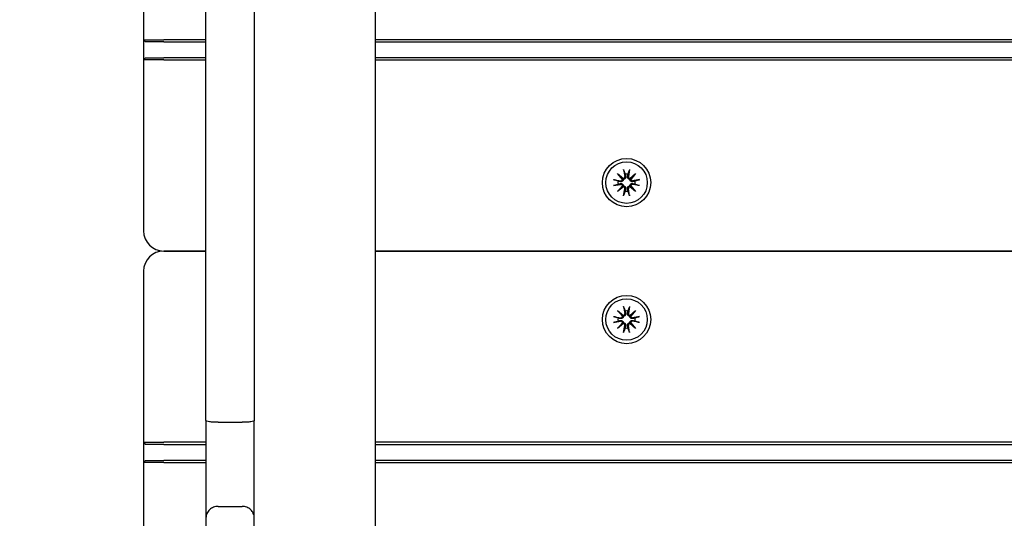
# Model space of a CAD drawing. Units: millimetres. Extents: x 21648 to 75699, y 547 to 36817.
# Drawn here: x 28492 to 28737, y 15574 to 15698 of the extents above; entities that cross this region are included whole.
import ezdxf

# ---------------------------------------------------------------- set-up
doc = ezdxf.new("R2010")
doc.units = ezdxf.units.MM
doc.layers.add('Widoczne (ISO)', color=255, linetype='Continuous')
doc.layers.add('wymiary 100 strefy', color=5, linetype='Continuous')
doc.styles.get("Standard").update_dxf_attribs({"font": 'arial.ttf'})
doc.dimstyles.new('FK_rzuty 100_STREFY', dxfattribs={"dimscale": 100, "dimtxt": 4, "dimasz": 2.5, "dimexe": 1.25, "dimexo": 0.625, "dimgap": 1, "dimtad": 1, "dimdec": 1, "dimlfac": 0.001, "dimrnd": 0.01, "dimzin": 1, "dimdsep": 46, "dimtxsty": 'Standard', "dimblk": 'OBLIQUE', "dimcen": 2.5, "dimadec": 0, "dimazin": 0, "dimtfac": 1, "dimtdec": 1, "dimtmove": 0, "dimatfit": 3, "dimfxl": 1, "dimarcsym": 0})

# ---------------------------------------------------------------- blocks, each defined once
blk = doc.blocks.new('_Oblique')
at = {"color": 0, "linetype": 'ByBlock', "lineweight": -2}
blk.add_line((-0.5, -0.5), (0.5, 0.5), dxfattribs=at)
blk = doc.blocks.new('*D7')
at = {"layer": 'Defpoints', "color": 0, "transparency": 16777216}
for p in [(39596.34, 17935.26), (25922.97, 17932.76), (39598.09, 8377.86)]:
    blk.add_point(p, dxfattribs=at)
at = {"layer": 'wymiary 100 strefy', "color": 0, "lineweight": -2, "transparency": 16777216}
for p, q in [((39596.35, 17872.76), (39598.11, 8252.86)), ((25922.98, 17870.26), (25924.74, 8250.36)), ((25924.72, 8375.36), (39598.09, 8377.86))]:
    blk.add_line(p, q, dxfattribs=at)
at = {"layer": 'wymiary 100 strefy', "color": 0, "lineweight": -2, "transparency": 16777216, "xscale": 200, "yscale": 200, "zscale": 200}
for p, rotation in [((39598.09, 8377.86), 0.01047579584146581), ((25924.72, 8375.36), 180.0104757958415)]:
    blk.add_blockref('_Oblique', p, dxfattribs=dict(at, rotation=rotation))
at = {"layer": 'wymiary 100 strefy', "color": 0, "transparency": 16777216, "insert": (32761.55, 8629.88), "char_height": 300, "attachment_point": 5, "rotation": 0.0105}
blk.add_mtext('13.70 m', dxfattribs=at)

msp = doc.modelspace()

# ---------------------------------------------------------------- linework, layer by layer
at = {"layer": 'Widoczne (ISO)'}
for p, q in [((28580.47, 17419.428), (28580.47, 15461.089)), ((28538.47, 15598.173), (28538.47, 15788.601)), ((28550.47, 15788.601), (28550.47, 15598.173)), ((28522.97, 15735.259), (28522.97, 15692.759)), ((28522.97, 15692.759), (28523.47, 15692.259)), ((28522.97, 15692.759), (28527.97, 15692.759)), ((28522.97, 15692.759), (28522.97, 15687.759)), ((28527.97, 15692.259), (28523.47, 15692.259)), ((28538.47, 15692.759), (28527.97, 15692.759)), ((28527.97, 15692.259), (28538.47, 15692.259)), ((29455.47, 15692.759), (28580.47, 15692.759)), ((28580.47, 15692.259), (29455.47, 15692.259)), ((28522.97, 15687.759), (28523.47, 15688.259)), ((28527.97, 15687.759), (28522.97, 15687.759)), ((28522.97, 15687.759), (28522.97, 15645.259)), ((28523.47, 15688.259), (28527.97, 15688.259)), ((28538.47, 15688.259), (28527.97, 15688.259)), ((28527.97, 15687.759), (28538.47, 15687.759)), ((29455.47, 15688.259), (28580.47, 15688.259)), ((28580.47, 15687.759), (29455.47, 15687.759)), ((28640.742, 15659.486), (28642.167, 15658.288)), ((28640.742, 15659.486), (28641.918, 15658.31)), ((28641.94, 15658.061), (28640.742, 15659.486)), ((28642.23, 15660.501), (28642.525, 15658.769)), ((28643.709, 15660.501), (28643.414, 15658.769)), ((28643.772, 15658.288), (28645.197, 15659.486)), ((28645.197, 15659.486), (28643.999, 15658.061)), ((28645.197, 15659.486), (28644.021, 15658.31)), ((28639.727, 15657.998), (28641.459, 15657.703)), ((28639.727, 15656.519), (28641.459, 15656.814)), ((28641.918, 15658.31), (28642.167, 15658.061)), ((28644.021, 15658.31), (28643.772, 15658.061)), ((28646.212, 15657.998), (28644.48, 15657.703)), ((28646.212, 15656.519), (28644.48, 15656.814)), ((28640.742, 15655.031), (28641.94, 15656.456)), ((28642.167, 15656.229), (28640.742, 15655.031)), ((28640.742, 15655.031), (28641.918, 15656.207)), ((28641.918, 15656.207), (28642.167, 15656.456)), ((28642.23, 15654.016), (28642.525, 15655.748)), ((28643.709, 15654.016), (28643.414, 15655.748)), ((28644.021, 15656.207), (28643.772, 15656.456)), ((28645.197, 15655.031), (28643.772, 15656.229)), ((28643.999, 15656.456), (28645.197, 15655.031)), ((28645.197, 15655.031), (28644.021, 15656.207)), ((28538.47, 15640.259), (28527.97, 15640.259)), ((28527.97, 15640.259), (28538.47, 15640.259)), ((29455.47, 15640.259), (28580.47, 15640.259)), ((28580.47, 15640.259), (29455.47, 15640.259)), ((28522.97, 15635.259), (28522.97, 15592.759)), ((28640.742, 15625.486), (28642.167, 15624.288)), ((28640.742, 15625.486), (28641.918, 15624.31)), ((28641.94, 15624.061), (28640.742, 15625.486)), ((28642.23, 15626.501), (28642.525, 15624.769)), ((28643.709, 15626.501), (28643.414, 15624.769)), ((28643.772, 15624.288), (28645.197, 15625.486)), ((28645.197, 15625.486), (28643.999, 15624.061)), ((28645.197, 15625.486), (28644.021, 15624.31)), ((28639.727, 15623.998), (28641.459, 15623.703)), ((28639.727, 15622.519), (28641.459, 15622.814)), ((28640.742, 15621.031), (28641.94, 15622.456)), ((28641.918, 15624.31), (28642.167, 15624.061)), ((28641.918, 15622.207), (28642.167, 15622.456)), ((28644.021, 15624.31), (28643.772, 15624.061)), ((28644.021, 15622.207), (28643.772, 15622.456)), ((28643.999, 15622.456), (28645.197, 15621.031)), ((28646.212, 15623.998), (28644.48, 15623.703)), ((28646.212, 15622.519), (28644.48, 15622.814)), ((28642.167, 15622.229), (28640.742, 15621.031)), ((28640.742, 15621.031), (28641.918, 15622.207)), ((28642.23, 15620.016), (28642.525, 15621.748)), ((28643.709, 15620.016), (28643.414, 15621.748)), ((28645.197, 15621.031), (28643.772, 15622.229)), ((28645.197, 15621.031), (28644.021, 15622.207)), ((28538.47, 15598.173), (28538.47, 15573.966)), ((28550.47, 15573.966), (28550.47, 15598.173)), ((28541.47, 15597.732), (28547.47, 15597.732)), ((28522.97, 15592.759), (28523.47, 15592.259)), ((28522.97, 15592.759), (28527.97, 15592.759)), ((28522.97, 15592.759), (28522.97, 15587.759)), ((28527.97, 15592.259), (28523.47, 15592.259)), ((28538.47, 15592.759), (28527.97, 15592.759)), ((28527.97, 15592.259), (28538.47, 15592.259)), ((29455.47, 15592.759), (28580.47, 15592.759)), ((28580.47, 15592.259), (29455.47, 15592.259)), ((28522.97, 15587.759), (28523.47, 15588.259)), ((28523.47, 15588.259), (28527.97, 15588.259)), ((28538.47, 15588.259), (28527.97, 15588.259)), ((29455.47, 15588.259), (28580.47, 15588.259)), ((28527.97, 15587.759), (28522.97, 15587.759)), ((28522.97, 15587.759), (28522.97, 15545.259)), ((28527.97, 15587.759), (28538.47, 15587.759)), ((28580.47, 15587.759), (29455.47, 15587.759)), ((28541.47, 15576.853), (28547.47, 15576.853)), ((28538.47, 15573.966), (28538.47, 15570.953)), ((28550.47, 15570.953), (28550.47, 15573.966))]:
    msp.add_line(p, q, dxfattribs=at)
for centre, radius in [((28642.97, 15657.259), 6), ((28642.97, 15657.259), 5.15), ((28642.97, 15623.259), 6), ((28642.97, 15623.259), 5.15)]:
    msp.add_circle(centre, radius, dxfattribs=at)
for centre, radius, start, end in [((28642.97, 15657.259), 2.129, 80.18703, 99.81297), ((28642.97, 15657.259), 2.129, 170.18703, 189.81297), ((28641.528, 15658.112), 0.415, 260.33461, 352.81797), ((28641.528, 15656.405), 0.415, 7.18203, 99.66539), ((28642.116, 15658.7), 0.415, 277.18203, 9.66539), ((28643.824, 15658.7), 0.415, 170.33461, 262.81797), ((28644.411, 15658.112), 0.415, 187.18203, 279.66539), ((28644.411, 15656.405), 0.415, 80.33461, 172.81797), ((28642.97, 15657.259), 2.129, 350.18703, 9.81297), ((28642.116, 15655.817), 0.415, 350.33461, 82.81797), ((28642.97, 15657.259), 2.129, 260.18703, 279.81297), ((28643.824, 15655.817), 0.415, 97.18203, 189.66539), ((28527.97, 15645.259), 5, 180, 270), ((28527.97, 15635.259), 5, 90, 180), ((28642.116, 15624.7), 0.415, 277.18203, 9.66539), ((28642.97, 15623.259), 2.129, 80.18703, 99.81297), ((28643.824, 15624.7), 0.415, 170.33461, 262.81797), ((28642.97, 15623.259), 2.129, 170.18703, 189.81297), ((28641.528, 15624.112), 0.415, 260.33461, 352.81797), ((28641.528, 15622.405), 0.415, 7.18203, 99.66539), ((28644.411, 15624.112), 0.415, 187.18203, 279.66539), ((28644.411, 15622.405), 0.415, 80.33461, 172.81797), ((28642.97, 15623.259), 2.129, 350.18703, 9.81297), ((28642.116, 15621.817), 0.415, 350.33461, 82.81797), ((28642.97, 15623.259), 2.129, 260.18703, 279.81297), ((28643.824, 15621.817), 0.415, 97.18203, 189.66539)]:
    msp.add_arc(centre, radius, start, end, dxfattribs=at)
for centre, major_axis, start_param, end_param in [((28642.078, 15658.655), (0.245, 0.292), 3.4095855, 4.0838267), ((28641.573, 15658.15), (0.292, 0.245), 5.3409513, 6.0151924), ((28643.861, 15658.655), (0.245, -0.292), 5.3409513, 6.0151924), ((28644.367, 15658.15), (0.292, -0.245), 3.4095855, 4.0838267), ((28641.573, 15656.367), (-0.292, 0.245), 3.4095855, 4.0838267), ((28642.078, 15655.862), (-0.245, 0.292), 5.3409513, 6.0151924), ((28643.861, 15655.862), (-0.245, -0.292), 3.4095855, 4.0838267), ((28644.367, 15656.367), (-0.292, -0.245), 5.3409513, 6.0151924), ((28642.078, 15624.655), (0.245, 0.292), 3.4095855, 4.0838267), ((28641.573, 15624.15), (0.292, 0.245), 5.3409513, 6.0151924), ((28641.573, 15622.367), (-0.292, 0.245), 3.4095855, 4.0838267), ((28642.078, 15621.862), (-0.245, 0.292), 5.3409513, 6.0151924), ((28643.861, 15624.655), (0.245, -0.292), 5.3409513, 6.0151924), ((28643.861, 15621.862), (-0.245, -0.292), 3.4095855, 4.0838267), ((28644.367, 15624.15), (0.292, -0.245), 3.4095855, 4.0838267), ((28644.367, 15622.367), (-0.292, -0.245), 5.3409513, 6.0151924)]:
    msp.add_ellipse(centre, major_axis=major_axis, ratio=0.9884519, start_param=start_param, end_param=end_param, dxfattribs=at)
for points, knots in [([(28642.286, 15660.253), (28642.282, 15660.266), (28642.276, 15660.285), (28642.265, 15660.328), (28642.257, 15660.362), (28642.244, 15660.426), (28642.236, 15660.466), (28642.23, 15660.501)], [0.096796729, 0.096796729, 0.096796729, 0.096796729, 0.105404725, 0.105404725, 0.115910688, 0.115910688, 0.126431098, 0.126431098, 0.126431098, 0.126431098]), ([(28643.709, 15660.501), (28643.703, 15660.466), (28643.696, 15660.426), (28643.682, 15660.362), (28643.675, 15660.328), (28643.663, 15660.285), (28643.658, 15660.266), (28643.653, 15660.253)], [0.04222664, 0.04222664, 0.04222664, 0.04222664, 0.05274705, 0.05274705, 0.063253012, 0.063253012, 0.071861008, 0.071861008, 0.071861008, 0.071861008]), ([(28639.727, 15657.998), (28639.762, 15657.992), (28639.802, 15657.985), (28639.866, 15657.971), (28639.9, 15657.963), (28639.943, 15657.952), (28639.962, 15657.947), (28639.975, 15657.942)], [0.04222664, 0.04222664, 0.04222664, 0.04222664, 0.05274705, 0.05274705, 0.063253012, 0.063253012, 0.071861008, 0.071861008, 0.071861008, 0.071861008]), ([(28639.975, 15656.575), (28639.962, 15656.571), (28639.943, 15656.565), (28639.9, 15656.554), (28639.866, 15656.546), (28639.802, 15656.532), (28639.762, 15656.525), (28639.727, 15656.519)], [0.096796729, 0.096796729, 0.096796729, 0.096796729, 0.105404725, 0.105404725, 0.115910688, 0.115910688, 0.126431098, 0.126431098, 0.126431098, 0.126431098]), ([(28642.167, 15658.061), (28642.165, 15658.024), (28642.16, 15657.986), (28642.136, 15657.89), (28642.113, 15657.833), (28642.055, 15657.734), (28642.016, 15657.686), (28641.928, 15657.606), (28641.878, 15657.573), (28641.775, 15657.522), (28641.712, 15657.502), (28641.584, 15657.484), (28641.52, 15657.485), (28641.461, 15657.494), (28641.449, 15657.496), (28641.436, 15657.498), (28641.424, 15657.501)], [-0.10295596, -0.10295596, -0.10295596, -0.10295596, -0.09168521, -0.09168521, -0.07450243, -0.07450243, -0.05731964, -0.05731964, -0.04013685, -0.04013685, -0.02006843, -0.02006843, 0, 0, 0, 0.00423417, 0.00423417, 0.00423417, 0.00423417]), ([(28641.424, 15657.016), (28641.436, 15657.019), (28641.449, 15657.021), (28641.52, 15657.032), (28641.584, 15657.033), (28641.712, 15657.015), (28641.775, 15656.995), (28641.878, 15656.944), (28641.928, 15656.911), (28642.016, 15656.831), (28642.055, 15656.783), (28642.113, 15656.684), (28642.136, 15656.627), (28642.16, 15656.531), (28642.165, 15656.493), (28642.167, 15656.456)], [0.24336794, 0.24336794, 0.24336794, 0.24336794, 0.24760211, 0.24760211, 0.26767053, 0.26767053, 0.28773896, 0.28773896, 0.30492175, 0.30492175, 0.32210453, 0.32210453, 0.33928732, 0.33928732, 0.35055806, 0.35055806, 0.35055806, 0.35055806]), ([(28642.727, 15658.804), (28642.73, 15658.792), (28642.732, 15658.779), (28642.743, 15658.709), (28642.745, 15658.644), (28642.726, 15658.516), (28642.706, 15658.453), (28642.655, 15658.35), (28642.622, 15658.3), (28642.542, 15658.212), (28642.494, 15658.174), (28642.395, 15658.115), (28642.338, 15658.092), (28642.242, 15658.068), (28642.204, 15658.063), (28642.167, 15658.061)], [0.24336794, 0.24336794, 0.24336794, 0.24336794, 0.24760211, 0.24760211, 0.26767053, 0.26767053, 0.28773896, 0.28773896, 0.30492175, 0.30492175, 0.32210453, 0.32210453, 0.33928732, 0.33928732, 0.35055806, 0.35055806, 0.35055806, 0.35055806]), ([(28643.772, 15658.061), (28643.735, 15658.063), (28643.697, 15658.068), (28643.601, 15658.092), (28643.544, 15658.115), (28643.445, 15658.174), (28643.397, 15658.212), (28643.317, 15658.3), (28643.284, 15658.35), (28643.233, 15658.453), (28643.213, 15658.516), (28643.195, 15658.644), (28643.196, 15658.709), (28643.205, 15658.767), (28643.207, 15658.779), (28643.209, 15658.792), (28643.212, 15658.804)], [-0.10295596, -0.10295596, -0.10295596, -0.10295596, -0.09168521, -0.09168521, -0.07450243, -0.07450243, -0.05731964, -0.05731964, -0.04013685, -0.04013685, -0.02006843, -0.02006843, 0, 0, 0, 0.00423417, 0.00423417, 0.00423417, 0.00423417]), ([(28644.515, 15657.501), (28644.503, 15657.498), (28644.49, 15657.496), (28644.42, 15657.485), (28644.355, 15657.484), (28644.227, 15657.502), (28644.164, 15657.522), (28644.061, 15657.573), (28644.011, 15657.606), (28643.923, 15657.686), (28643.885, 15657.734), (28643.826, 15657.833), (28643.803, 15657.89), (28643.779, 15657.986), (28643.774, 15658.024), (28643.772, 15658.061)], [0.24336794, 0.24336794, 0.24336794, 0.24336794, 0.24760211, 0.24760211, 0.26767053, 0.26767053, 0.28773896, 0.28773896, 0.30492175, 0.30492175, 0.32210453, 0.32210453, 0.33928732, 0.33928732, 0.35055806, 0.35055806, 0.35055806, 0.35055806]), ([(28643.772, 15656.456), (28643.774, 15656.493), (28643.779, 15656.531), (28643.803, 15656.627), (28643.826, 15656.684), (28643.885, 15656.783), (28643.923, 15656.831), (28644.011, 15656.911), (28644.061, 15656.944), (28644.164, 15656.995), (28644.227, 15657.015), (28644.355, 15657.033), (28644.42, 15657.032), (28644.478, 15657.023), (28644.49, 15657.021), (28644.503, 15657.019), (28644.515, 15657.016)], [-0.10295596, -0.10295596, -0.10295596, -0.10295596, -0.09168521, -0.09168521, -0.07450243, -0.07450243, -0.05731964, -0.05731964, -0.04013685, -0.04013685, -0.02006843, -0.02006843, 0, 0, 0, 0.00423417, 0.00423417, 0.00423417, 0.00423417]), ([(28645.964, 15657.942), (28645.977, 15657.947), (28645.996, 15657.952), (28646.039, 15657.963), (28646.073, 15657.971), (28646.137, 15657.985), (28646.177, 15657.992), (28646.212, 15657.998)], [0.096796729, 0.096796729, 0.096796729, 0.096796729, 0.105404725, 0.105404725, 0.115910688, 0.115910688, 0.126431098, 0.126431098, 0.126431098, 0.126431098]), ([(28646.212, 15656.519), (28646.177, 15656.525), (28646.137, 15656.532), (28646.073, 15656.546), (28646.039, 15656.554), (28645.996, 15656.565), (28645.977, 15656.571), (28645.964, 15656.575)], [0.04222664, 0.04222664, 0.04222664, 0.04222664, 0.05274705, 0.05274705, 0.063253012, 0.063253012, 0.071861008, 0.071861008, 0.071861008, 0.071861008]), ([(28642.167, 15656.456), (28642.204, 15656.454), (28642.242, 15656.449), (28642.338, 15656.425), (28642.395, 15656.402), (28642.494, 15656.343), (28642.542, 15656.305), (28642.622, 15656.217), (28642.655, 15656.167), (28642.706, 15656.064), (28642.726, 15656.001), (28642.745, 15655.873), (28642.743, 15655.808), (28642.734, 15655.75), (28642.732, 15655.738), (28642.73, 15655.725), (28642.727, 15655.713)], [-0.10295596, -0.10295596, -0.10295596, -0.10295596, -0.09168521, -0.09168521, -0.07450243, -0.07450243, -0.05731964, -0.05731964, -0.04013685, -0.04013685, -0.02006843, -0.02006843, 0, 0, 0, 0.00423417, 0.00423417, 0.00423417, 0.00423417]), ([(28642.23, 15654.016), (28642.236, 15654.051), (28642.244, 15654.091), (28642.257, 15654.155), (28642.265, 15654.189), (28642.276, 15654.232), (28642.282, 15654.251), (28642.286, 15654.264)], [0.04222664, 0.04222664, 0.04222664, 0.04222664, 0.05274705, 0.05274705, 0.063253012, 0.063253012, 0.071861008, 0.071861008, 0.071861008, 0.071861008]), ([(28643.212, 15655.713), (28643.209, 15655.725), (28643.207, 15655.738), (28643.196, 15655.808), (28643.195, 15655.873), (28643.213, 15656.001), (28643.233, 15656.064), (28643.284, 15656.167), (28643.317, 15656.217), (28643.397, 15656.305), (28643.445, 15656.343), (28643.544, 15656.402), (28643.601, 15656.425), (28643.697, 15656.449), (28643.735, 15656.454), (28643.772, 15656.456)], [0.24336794, 0.24336794, 0.24336794, 0.24336794, 0.24760211, 0.24760211, 0.26767053, 0.26767053, 0.28773896, 0.28773896, 0.30492175, 0.30492175, 0.32210453, 0.32210453, 0.33928732, 0.33928732, 0.35055806, 0.35055806, 0.35055806, 0.35055806]), ([(28643.653, 15654.264), (28643.658, 15654.251), (28643.663, 15654.232), (28643.675, 15654.189), (28643.682, 15654.155), (28643.696, 15654.091), (28643.703, 15654.051), (28643.709, 15654.016)], [0.096796729, 0.096796729, 0.096796729, 0.096796729, 0.105404725, 0.105404725, 0.115910688, 0.115910688, 0.126431098, 0.126431098, 0.126431098, 0.126431098]), ([(28642.727, 15624.804), (28642.73, 15624.792), (28642.732, 15624.779), (28642.743, 15624.709), (28642.745, 15624.644), (28642.726, 15624.516), (28642.706, 15624.453), (28642.655, 15624.35), (28642.622, 15624.3), (28642.542, 15624.212), (28642.494, 15624.174), (28642.395, 15624.115), (28642.338, 15624.092), (28642.242, 15624.068), (28642.204, 15624.063), (28642.167, 15624.061)], [0.24336794, 0.24336794, 0.24336794, 0.24336794, 0.24760211, 0.24760211, 0.26767053, 0.26767053, 0.28773896, 0.28773896, 0.30492175, 0.30492175, 0.32210453, 0.32210453, 0.33928732, 0.33928732, 0.35055806, 0.35055806, 0.35055806, 0.35055806]), ([(28642.286, 15626.253), (28642.282, 15626.266), (28642.276, 15626.285), (28642.265, 15626.328), (28642.257, 15626.362), (28642.244, 15626.426), (28642.236, 15626.466), (28642.23, 15626.501)], [0.096796729, 0.096796729, 0.096796729, 0.096796729, 0.105404725, 0.105404725, 0.115910688, 0.115910688, 0.126431098, 0.126431098, 0.126431098, 0.126431098]), ([(28643.772, 15624.061), (28643.735, 15624.063), (28643.697, 15624.068), (28643.601, 15624.092), (28643.544, 15624.115), (28643.445, 15624.174), (28643.397, 15624.212), (28643.317, 15624.3), (28643.284, 15624.35), (28643.233, 15624.453), (28643.213, 15624.516), (28643.195, 15624.644), (28643.196, 15624.709), (28643.205, 15624.767), (28643.207, 15624.779), (28643.209, 15624.792), (28643.212, 15624.804)], [-0.10295596, -0.10295596, -0.10295596, -0.10295596, -0.09168521, -0.09168521, -0.07450243, -0.07450243, -0.05731964, -0.05731964, -0.04013685, -0.04013685, -0.02006843, -0.02006843, 0, 0, 0, 0.00423417, 0.00423417, 0.00423417, 0.00423417]), ([(28643.709, 15626.501), (28643.703, 15626.466), (28643.696, 15626.426), (28643.682, 15626.362), (28643.675, 15626.328), (28643.663, 15626.285), (28643.658, 15626.266), (28643.653, 15626.253)], [0.04222664, 0.04222664, 0.04222664, 0.04222664, 0.05274705, 0.05274705, 0.063253012, 0.063253012, 0.071861008, 0.071861008, 0.071861008, 0.071861008]), ([(28639.727, 15623.998), (28639.762, 15623.992), (28639.802, 15623.985), (28639.866, 15623.971), (28639.9, 15623.963), (28639.943, 15623.952), (28639.962, 15623.947), (28639.975, 15623.942)], [0.04222664, 0.04222664, 0.04222664, 0.04222664, 0.05274705, 0.05274705, 0.063253012, 0.063253012, 0.071861008, 0.071861008, 0.071861008, 0.071861008]), ([(28639.975, 15622.575), (28639.962, 15622.571), (28639.943, 15622.565), (28639.9, 15622.554), (28639.866, 15622.546), (28639.802, 15622.532), (28639.762, 15622.525), (28639.727, 15622.519)], [0.096796729, 0.096796729, 0.096796729, 0.096796729, 0.105404725, 0.105404725, 0.115910688, 0.115910688, 0.126431098, 0.126431098, 0.126431098, 0.126431098]), ([(28642.167, 15624.061), (28642.165, 15624.024), (28642.16, 15623.986), (28642.136, 15623.89), (28642.113, 15623.833), (28642.055, 15623.734), (28642.016, 15623.686), (28641.928, 15623.606), (28641.878, 15623.573), (28641.775, 15623.522), (28641.712, 15623.502), (28641.584, 15623.484), (28641.52, 15623.485), (28641.461, 15623.494), (28641.449, 15623.496), (28641.436, 15623.498), (28641.424, 15623.501)], [-0.10295596, -0.10295596, -0.10295596, -0.10295596, -0.09168521, -0.09168521, -0.07450243, -0.07450243, -0.05731964, -0.05731964, -0.04013685, -0.04013685, -0.02006843, -0.02006843, 0, 0, 0, 0.00423417, 0.00423417, 0.00423417, 0.00423417]), ([(28641.424, 15623.016), (28641.436, 15623.019), (28641.449, 15623.021), (28641.52, 15623.032), (28641.584, 15623.033), (28641.712, 15623.015), (28641.775, 15622.995), (28641.878, 15622.944), (28641.928, 15622.911), (28642.016, 15622.831), (28642.055, 15622.783), (28642.113, 15622.684), (28642.136, 15622.627), (28642.16, 15622.531), (28642.165, 15622.493), (28642.167, 15622.456)], [0.24336794, 0.24336794, 0.24336794, 0.24336794, 0.24760211, 0.24760211, 0.26767053, 0.26767053, 0.28773896, 0.28773896, 0.30492175, 0.30492175, 0.32210453, 0.32210453, 0.33928732, 0.33928732, 0.35055806, 0.35055806, 0.35055806, 0.35055806]), ([(28642.167, 15622.456), (28642.204, 15622.454), (28642.242, 15622.449), (28642.338, 15622.425), (28642.395, 15622.402), (28642.494, 15622.343), (28642.542, 15622.305), (28642.622, 15622.217), (28642.655, 15622.167), (28642.706, 15622.064), (28642.726, 15622.001), (28642.745, 15621.873), (28642.743, 15621.808), (28642.734, 15621.75), (28642.732, 15621.738), (28642.73, 15621.725), (28642.727, 15621.713)], [-0.10295596, -0.10295596, -0.10295596, -0.10295596, -0.09168521, -0.09168521, -0.07450243, -0.07450243, -0.05731964, -0.05731964, -0.04013685, -0.04013685, -0.02006843, -0.02006843, 0, 0, 0, 0.00423417, 0.00423417, 0.00423417, 0.00423417]), ([(28643.212, 15621.713), (28643.209, 15621.725), (28643.207, 15621.738), (28643.196, 15621.808), (28643.195, 15621.873), (28643.213, 15622.001), (28643.233, 15622.064), (28643.284, 15622.167), (28643.317, 15622.217), (28643.397, 15622.305), (28643.445, 15622.343), (28643.544, 15622.402), (28643.601, 15622.425), (28643.697, 15622.449), (28643.735, 15622.454), (28643.772, 15622.456)], [0.24336794, 0.24336794, 0.24336794, 0.24336794, 0.24760211, 0.24760211, 0.26767053, 0.26767053, 0.28773896, 0.28773896, 0.30492175, 0.30492175, 0.32210453, 0.32210453, 0.33928732, 0.33928732, 0.35055806, 0.35055806, 0.35055806, 0.35055806]), ([(28644.515, 15623.501), (28644.503, 15623.498), (28644.49, 15623.496), (28644.42, 15623.485), (28644.355, 15623.484), (28644.227, 15623.502), (28644.164, 15623.522), (28644.061, 15623.573), (28644.011, 15623.606), (28643.923, 15623.686), (28643.885, 15623.734), (28643.826, 15623.833), (28643.803, 15623.89), (28643.779, 15623.986), (28643.774, 15624.024), (28643.772, 15624.061)], [0.24336794, 0.24336794, 0.24336794, 0.24336794, 0.24760211, 0.24760211, 0.26767053, 0.26767053, 0.28773896, 0.28773896, 0.30492175, 0.30492175, 0.32210453, 0.32210453, 0.33928732, 0.33928732, 0.35055806, 0.35055806, 0.35055806, 0.35055806]), ([(28643.772, 15622.456), (28643.774, 15622.493), (28643.779, 15622.531), (28643.803, 15622.627), (28643.826, 15622.684), (28643.885, 15622.783), (28643.923, 15622.831), (28644.011, 15622.911), (28644.061, 15622.944), (28644.164, 15622.995), (28644.227, 15623.015), (28644.355, 15623.033), (28644.42, 15623.032), (28644.478, 15623.023), (28644.49, 15623.021), (28644.503, 15623.019), (28644.515, 15623.016)], [-0.10295596, -0.10295596, -0.10295596, -0.10295596, -0.09168521, -0.09168521, -0.07450243, -0.07450243, -0.05731964, -0.05731964, -0.04013685, -0.04013685, -0.02006843, -0.02006843, 0, 0, 0, 0.00423417, 0.00423417, 0.00423417, 0.00423417]), ([(28645.964, 15623.942), (28645.977, 15623.947), (28645.996, 15623.952), (28646.039, 15623.963), (28646.073, 15623.971), (28646.137, 15623.985), (28646.177, 15623.992), (28646.212, 15623.998)], [0.096796729, 0.096796729, 0.096796729, 0.096796729, 0.105404725, 0.105404725, 0.115910688, 0.115910688, 0.126431098, 0.126431098, 0.126431098, 0.126431098]), ([(28646.212, 15622.519), (28646.177, 15622.525), (28646.137, 15622.532), (28646.073, 15622.546), (28646.039, 15622.554), (28645.996, 15622.565), (28645.977, 15622.571), (28645.964, 15622.575)], [0.04222664, 0.04222664, 0.04222664, 0.04222664, 0.05274705, 0.05274705, 0.063253012, 0.063253012, 0.071861008, 0.071861008, 0.071861008, 0.071861008]), ([(28642.23, 15620.016), (28642.236, 15620.051), (28642.244, 15620.091), (28642.257, 15620.155), (28642.265, 15620.189), (28642.276, 15620.232), (28642.282, 15620.251), (28642.286, 15620.264)], [0.04222664, 0.04222664, 0.04222664, 0.04222664, 0.05274705, 0.05274705, 0.063253012, 0.063253012, 0.071861008, 0.071861008, 0.071861008, 0.071861008]), ([(28643.653, 15620.264), (28643.658, 15620.251), (28643.663, 15620.232), (28643.675, 15620.189), (28643.682, 15620.155), (28643.696, 15620.091), (28643.703, 15620.051), (28643.709, 15620.016)], [0.096796729, 0.096796729, 0.096796729, 0.096796729, 0.105404725, 0.105404725, 0.115910688, 0.115910688, 0.126431098, 0.126431098, 0.126431098, 0.126431098]), ([(28541.47, 15597.732), (28541.081, 15597.732), (28540.696, 15597.743), (28539.976, 15597.785), (28539.647, 15597.816), (28539.09, 15597.896), (28538.868, 15597.943), (28538.634, 15598.024), (28538.573, 15598.052), (28538.491, 15598.111), (28538.47, 15598.141), (28538.47, 15598.172), (28538.47, 15598.172), (28538.47, 15598.173)], [-0.47276882, -0.47276882, -0.47276882, -0.47276882, -0.35614149, -0.35614149, -0.23917654, -0.23917654, -0.12156779, -0.12156779, -0.06079172, -0.06079172, 0, 0, 0.0008898, 0.0008898, 0.0008898, 0.0008898]), ([(28550.47, 15598.173), (28550.47, 15598.172), (28550.47, 15598.172), (28550.468, 15598.113), (28550.39, 15598.055), (28550.089, 15597.948), (28549.869, 15597.899), (28549.316, 15597.819), (28548.988, 15597.787), (28548.268, 15597.744), (28547.884, 15597.732), (28547.486, 15597.732), (28547.478, 15597.732), (28547.47, 15597.732)], [-0.9467041, -0.9467041, -0.9467041, -0.9467041, -0.94581433, -0.94581433, -0.82754462, -0.82754462, -0.70951062, -0.70951062, -0.59207226, -0.59207226, -0.47523621, -0.47523621, -0.47277473, -0.47277473, -0.47277473, -0.47277473]), ([(28541.47, 15576.853), (28541.079, 15576.853), (28540.692, 15576.78), (28539.97, 15576.495), (28539.641, 15576.286), (28539.085, 15575.758), (28538.863, 15575.444), (28538.553, 15574.744), (28538.471, 15574.364), (28538.47, 15573.975), (28538.47, 15573.971), (28538.47, 15573.966)], [0, 0, 0, 0, 0.11715665, 0.11715665, 0.23433455, 0.23433455, 0.35155269, 0.35155269, 0.47143594, 0.47143594, 0.47280529, 0.47280529, 0.47280529, 0.47280529]), ([(28550.47, 15573.966), (28550.47, 15573.971), (28550.47, 15573.975), (28550.469, 15574.175), (28550.447, 15574.371), (28550.363, 15574.754), (28550.301, 15574.941), (28550.063, 15575.465), (28549.839, 15575.777), (28549.278, 15576.3), (28548.947, 15576.507), (28548.23, 15576.783), (28547.851, 15576.853), (28547.47, 15576.853)], [-0.00136936, -0.00136936, -0.00136936, -0.00136936, 0, 0, 0.06106548, 0.06106548, 0.12212995, 0.12212995, 0.23934851, 0.23934851, 0.35652695, 0.35652695, 0.47115307, 0.47115307, 0.47115307, 0.47115307])]:
    msp.add_open_spline(points, degree=3, knots=knots, dxfattribs=at)
for points, weights in [([(28642.286, 15660.253), (28642.475, 15659.725), (28642.607, 15659.356)], [1.0022406735, 1.01748360154, 1]), ([(28642.607, 15659.356), (28642.676, 15659.038), (28642.727, 15658.804)], [1, 1.17116332725, 1.33963319509]), ([(28643.212, 15658.804), (28643.263, 15659.038), (28643.332, 15659.356)], [1.33963319509, 1.17116332725, 1]), ([(28643.332, 15659.356), (28643.464, 15659.725), (28643.653, 15660.253)], [1, 1.01748360154, 1.0022406735]), ([(28640.872, 15657.621), (28640.503, 15657.753), (28639.975, 15657.942)], [1, 1.01748360154, 1.0022406735]), ([(28639.975, 15656.575), (28640.503, 15656.764), (28640.872, 15656.896)], [1.0022406735, 1.01748360155, 1]), ([(28641.424, 15657.501), (28641.19, 15657.552), (28640.872, 15657.621)], [1.33963319509, 1.17116332725, 1]), ([(28640.872, 15656.896), (28641.19, 15656.965), (28641.424, 15657.016)], [1, 1.17116332725, 1.33963319509]), ([(28645.067, 15657.621), (28644.749, 15657.552), (28644.515, 15657.501)], [1, 1.17116332725, 1.33963319509]), ([(28644.515, 15657.016), (28644.749, 15656.965), (28645.067, 15656.896)], [1.33963319509, 1.17116332725, 1]), ([(28645.964, 15657.942), (28645.437, 15657.753), (28645.067, 15657.621)], [1.0022406735, 1.01748360155, 1]), ([(28645.067, 15656.896), (28645.437, 15656.764), (28645.964, 15656.575)], [1, 1.01748360154, 1.0022406735]), ([(28642.607, 15655.161), (28642.475, 15654.792), (28642.286, 15654.264)], [1, 1.01748360154, 1.0022406735]), ([(28642.727, 15655.713), (28642.676, 15655.479), (28642.607, 15655.161)], [1.33963319509, 1.17116332725, 1]), ([(28643.332, 15655.161), (28643.263, 15655.479), (28643.212, 15655.713)], [1, 1.17116332725, 1.33963319509]), ([(28643.653, 15654.264), (28643.464, 15654.792), (28643.332, 15655.161)], [1.0022406735, 1.01748360154, 1]), ([(28642.286, 15626.253), (28642.475, 15625.725), (28642.607, 15625.356)], [1.0022406735, 1.01748360154, 1]), ([(28642.607, 15625.356), (28642.676, 15625.038), (28642.727, 15624.804)], [1, 1.17116332725, 1.33963319509]), ([(28643.212, 15624.804), (28643.263, 15625.038), (28643.332, 15625.356)], [1.33963319509, 1.17116332725, 1]), ([(28643.332, 15625.356), (28643.464, 15625.725), (28643.653, 15626.253)], [1, 1.01748360154, 1.0022406735]), ([(28640.872, 15623.621), (28640.503, 15623.753), (28639.975, 15623.942)], [1, 1.01748360154, 1.0022406735]), ([(28639.975, 15622.575), (28640.503, 15622.764), (28640.872, 15622.896)], [1.0022406735, 1.01748360155, 1]), ([(28641.424, 15623.501), (28641.19, 15623.552), (28640.872, 15623.621)], [1.33963319509, 1.17116332725, 1]), ([(28640.872, 15622.896), (28641.19, 15622.965), (28641.424, 15623.016)], [1, 1.17116332725, 1.33963319509]), ([(28645.067, 15623.621), (28644.749, 15623.552), (28644.515, 15623.501)], [1, 1.17116332725, 1.33963319509]), ([(28644.515, 15623.016), (28644.749, 15622.965), (28645.067, 15622.896)], [1.33963319509, 1.17116332725, 1]), ([(28645.964, 15623.942), (28645.437, 15623.753), (28645.067, 15623.621)], [1.0022406735, 1.01748360155, 1]), ([(28645.067, 15622.896), (28645.437, 15622.764), (28645.964, 15622.575)], [1, 1.01748360154, 1.0022406735]), ([(28642.607, 15621.161), (28642.475, 15620.792), (28642.286, 15620.264)], [1, 1.01748360154, 1.0022406735]), ([(28642.727, 15621.713), (28642.676, 15621.479), (28642.607, 15621.161)], [1.33963319509, 1.17116332725, 1]), ([(28643.332, 15621.161), (28643.263, 15621.479), (28643.212, 15621.713)], [1, 1.17116332725, 1.33963319509]), ([(28643.653, 15620.264), (28643.464, 15620.792), (28643.332, 15621.161)], [1.0022406735, 1.01748360154, 1])]:
    msp.add_rational_spline(points, weights, degree=2, dxfattribs=at)

# ---------------------------------------------------------------- dimensions: what is measured, and where the dimension line sits
at = {"layer": 'wymiary 100 strefy'}
dim = msp.add_linear_dim(base=(39598.088, 8377.86), p1=(25922.97, 17932.759), p2=(39596.341, 17935.259), angle=0.01048, dimstyle='FK_rzuty 100_STREFY', override={"dimtxt": 3, "dimasz": 2, "dimdec": 2, "dimrnd": 0.1, "dimpost": ' m'}, dxfattribs=at)
dim.commit()
dim.dimension.update_dxf_attribs({"geometry": '*D7', "text_midpoint": (32761.595, 8376.61), "dimtype": 161})

doc.saveas('drawing.dxf')
